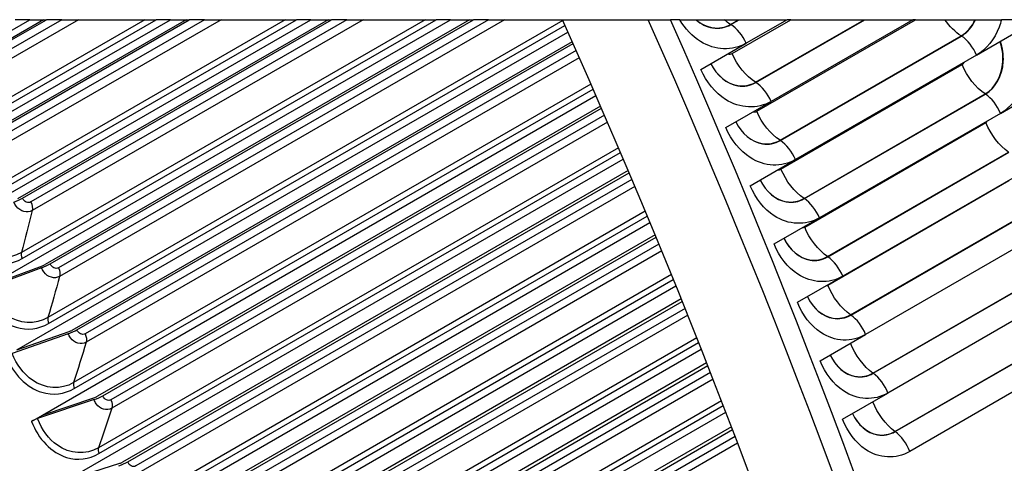
# Model space of a CAD drawing. Units: inches. Extents: x -11 to 123, y -8 to 55.
# Drawn here: x 113 to 118, y 44 to 46 of the extents above; entities that cross this region are included whole.
import ezdxf

# ---------------------------------------------------------------- set-up
doc = ezdxf.new("R2010")
doc.units = ezdxf.units.IN
doc.header["$MEASUREMENT"] = 0
doc.layers.add('PV', color=250, linetype='Continuous')

msp = doc.modelspace()

# ---------------------------------------------------------------- linework, layer by layer
at = {"layer": 'PV'}
for p, q in [((111.9094, 45.7647), (112.6336, 46.1829)), ((112.0793, 45.3868), (113.4582, 46.1829)), ((112.7149, 46.1829), (112.2228, 45.8987)), ((112.2442, 45.0078), (114.2795, 46.1829)), ((112.2515, 45.9059), (112.7312, 46.1829)), ((113.3069, 46.1829), (112.2582, 45.5774)), ((112.2636, 45.5421), (113.3735, 46.1829)), ((112.8214, 46.1829), (112.3021, 45.8831)), ((112.9186, 46.1829), (112.3107, 45.8319)), ((113.5498, 46.1829), (112.3948, 45.5161)), ((112.4039, 44.6278), (115.0973, 46.1829)), ((112.424, 45.5223), (113.5681, 46.1829)), ((114.1296, 46.1829), (112.4242, 45.1983)), ((112.429, 45.1632), (114.1952, 46.1829)), ((113.658, 46.1829), (112.4741, 45.4993)), ((113.7539, 46.1829), (112.4818, 45.4485)), ((112.6336, 46.1829), (112.5486, 46.1829)), ((114.3814, 46.1829), (112.5618, 45.1323)), ((114.9487, 46.1829), (112.585, 44.8182)), ((112.5892, 44.7833), (115.0134, 46.1829)), ((112.5913, 45.1376), (114.4017, 46.1829)), ((112.6336, 46.1829), (112.7149, 46.1829)), ((114.4913, 46.1829), (112.6409, 45.1145)), ((114.5858, 46.1829), (112.6478, 45.064)), ((112.7149, 46.1829), (112.7312, 46.1829)), ((115.2094, 46.1829), (112.7234, 44.7476)), ((112.8214, 46.1829), (112.7312, 46.1829)), ((115.755, 46.1777), (112.7405, 44.4373)), ((112.7442, 44.4026), (115.7681, 46.1485)), ((112.7534, 44.752), (115.2318, 46.1829)), ((115.3209, 46.1829), (112.8024, 44.7288)), ((115.414, 46.1829), (112.8084, 44.6785)), ((112.8214, 46.1829), (112.9186, 46.1829)), ((112.9186, 46.1829), (113.3069, 46.1829)), ((113.3069, 46.1829), (113.3735, 46.1829)), ((113.4582, 46.1829), (113.3735, 46.1829)), ((113.4582, 46.1829), (113.5498, 46.1829)), ((113.5498, 46.1829), (113.5681, 46.1829)), ((113.658, 46.1829), (113.5681, 46.1829)), ((113.658, 46.1829), (113.7539, 46.1829)), ((113.7539, 46.1829), (114.1296, 46.1829)), ((114.1296, 46.1829), (114.1952, 46.1829)), ((114.2795, 46.1829), (114.1952, 46.1829)), ((114.2795, 46.1829), (114.3814, 46.1829)), ((114.3814, 46.1829), (114.4017, 46.1829)), ((114.4913, 46.1829), (114.4017, 46.1829)), ((114.4913, 46.1829), (114.5858, 46.1829)), ((114.5858, 46.1829), (114.9487, 46.1829)), ((114.9487, 46.1829), (115.0134, 46.1829)), ((115.0973, 46.1829), (115.0134, 46.1829)), ((115.0973, 46.1829), (115.2094, 46.1829)), ((115.2094, 46.1829), (115.2318, 46.1829)), ((115.3209, 46.1829), (115.2318, 46.1829)), ((115.3209, 46.1829), (115.414, 46.1829)), ((115.414, 46.1829), (115.7527, 46.1829)), ((116.2561, 46.1829), (116.3861, 46.1829)), ((116.4403, 46.1829), (116.3861, 46.1829)), ((116.4403, 46.1829), (116.5352, 46.1829)), ((116.5352, 46.1829), (116.5357, 46.1829)), ((116.5357, 46.1829), (116.7002, 46.1829)), ((116.7002, 46.1829), (116.7851, 46.1829)), ((116.7374, 46.1553), (116.7851, 46.1829)), ((116.7394, 46.1541), (116.7892, 46.1829)), ((116.7469, 45.9844), (117.0906, 46.1829)), ((116.7851, 46.1829), (116.7892, 46.1829)), ((116.7892, 46.1829), (117.0693, 46.1829)), ((117.0693, 46.1829), (116.8294, 46.0443)), ((116.884, 45.8159), (117.5197, 46.1829)), ((116.886, 45.8146), (117.5238, 46.1829)), ((116.8916, 45.646), (117.8216, 46.1829)), ((117.805, 46.1829), (116.9753, 45.7038)), ((117.0906, 46.1829), (117.0693, 46.1829)), ((117.0906, 46.1829), (117.5197, 46.1829)), ((117.5197, 46.1829), (117.5238, 46.1829)), ((117.5238, 46.1829), (117.805, 46.1829)), ((117.8216, 46.1829), (117.805, 46.1829)), ((117.8216, 46.1829), (117.9938, 46.1829)), ((117.9938, 46.1829), (118.1694, 46.1829)), ((118.1694, 46.1829), (118.1722, 46.1829)), ((118.1722, 46.1829), (118.3247, 46.1829)), ((118.5684, 46.1829), (118.3247, 46.1829)), ((112.5583, 44.2471), (115.7852, 46.1102)), ((117.0277, 45.4759), (118.0883, 46.0882)), ((117.0296, 45.4746), (118.0903, 46.087)), ((118.1789, 45.9752), (118.444, 46.1283)), ((115.8103, 46.054), (112.8798, 44.3621)), ((112.9101, 44.3655), (115.8153, 46.0428)), ((116.5642, 45.8912), (116.8294, 46.0443)), ((115.8334, 46.0021), (112.9585, 44.3423)), ((115.852, 45.9599), (112.9637, 44.2924)), ((118.1789, 45.9752), (117.1182, 45.3628)), ((117.0333, 45.307), (118.094, 45.9194)), ((115.9203, 45.8048), (112.8908, 44.0558)), ((118.3188, 45.6338), (118.5839, 45.7869)), ((112.7074, 43.8658), (115.9496, 45.7377)), ((112.8939, 44.0214), (115.9329, 45.776)), ((117.1683, 45.1354), (118.2289, 45.7478)), ((117.1702, 45.1341), (118.2309, 45.7465)), ((115.9762, 45.6766), (113.0308, 43.976)), ((116.7101, 45.5508), (116.9753, 45.7038)), ((113.0615, 43.9785), (115.9815, 45.6644)), ((115.9991, 45.6236), (113.1093, 43.9552)), ((118.3188, 45.6338), (117.2581, 45.0214)), ((116.0171, 45.582), (113.1136, 43.9057)), ((117.172, 44.9676), (118.2327, 45.5799)), ((116.0814, 45.4322), (113.0357, 43.6738)), ((113.0381, 43.6397), (116.0936, 45.4037)), ((117.3059, 44.7945), (118.3665, 45.4069)), ((117.3078, 44.7932), (118.3685, 45.4056)), ((112.8511, 43.484), (116.1099, 45.3655)), ((116.8531, 45.2098), (117.1182, 45.3628)), ((116.1379, 45.2994), (113.1763, 43.5895)), ((113.2074, 43.591), (116.1435, 45.2862)), ((118.4556, 45.2919), (117.395, 44.6796)), ((116.1607, 45.2455), (113.2546, 43.5677)), ((117.3077, 44.6278), (118.3683, 45.2401)), ((116.1781, 45.2044), (113.2581, 43.5186)), ((116.2385, 45.0601), (113.1751, 43.2915)), ((117.4404, 44.4533), (118.5011, 45.0657)), ((117.4424, 44.452), (118.503, 45.0643)), ((112.9894, 43.102), (116.2661, 44.9938)), ((113.177, 43.2577), (116.2502, 45.032)), ((116.993, 44.8683), (117.2581, 45.0214)), ((116.2955, 44.9228), (113.3163, 43.2027)), ((118.5894, 44.9498), (117.5288, 44.3374)), ((113.3477, 43.2033), (116.3014, 44.9086)), ((116.3181, 44.868), (113.3943, 43.1799)), ((116.3348, 44.8273), (113.397, 43.1312)), ((112.7027, 44.7286), (112.3759, 44.6075)), ((112.4039, 44.6278), (112.7083, 44.7407)), ((117.5719, 44.1118), (118.6325, 44.7242)), ((117.5738, 44.1104), (118.6345, 44.7228)), ((116.3914, 44.6887), (113.309, 42.9091)), ((113.3103, 42.8756), (116.4027, 44.6609)), ((117.1298, 44.5265), (117.395, 44.6796)), ((113.1222, 42.7199), (116.4181, 44.6228)), ((118.7201, 44.6073), (117.6595, 43.995)), ((116.4488, 44.5468), (113.4507, 42.8159)), ((113.4825, 42.8154), (116.4549, 44.5316)), ((116.4712, 44.4911), (113.5285, 42.7921)), ((116.4873, 44.451), (113.5303, 42.7438)), ((112.5583, 44.2471), (112.8646, 44.3553)), ((117.7002, 43.7701), (118.7609, 44.3825)), ((117.7022, 43.7687), (118.7628, 44.381)), ((112.8592, 44.3426), (112.5304, 44.2265)), ((116.5402, 44.3181), (113.4374, 42.5267)), ((113.4381, 42.4935), (116.551, 44.2907)), ((117.2636, 44.1843), (117.5288, 44.3374)), ((113.2494, 42.3379), (116.566, 44.2527)), ((118.8477, 44.2647), (117.787, 43.6523)), ((116.5979, 44.1717), (113.5795, 42.429)), ((113.6116, 42.4277), (116.6042, 44.1555)), ((116.6201, 44.115), (113.657, 42.4043)), ((116.6354, 44.0756), (113.6579, 42.3565)), ((113.0104, 43.956), (112.6797, 43.8448)), ((112.7074, 43.8658), (113.0155, 43.9693)), ((116.6847, 43.9485), (113.5602, 42.1446)), ((117.3943, 43.8419), (117.6595, 43.995)), ((113.371, 41.9561), (116.7097, 43.8837)), ((113.5603, 42.1117), (116.6951, 43.9216)), ((112.6438, 43.829), (112.7074, 43.8658)), ((116.7426, 43.7976), (113.7026, 42.0425)), ((113.735, 42.0402), (116.7492, 43.7804)), ((116.7646, 43.7401), (113.7798, 42.0168)), ((116.7793, 43.7012), (113.7799, 41.9695)), ((112.8511, 43.484), (113.161, 43.583))]:
    msp.add_line(p, q, dxfattribs=at)
for centre, major_axis, ratio, start_param, end_param in [((97.3237, 41.097), (9.9876, -17.2991), 0.57735, 0.215179, 1.531702), ((97.4409, 41.1647), (9.9876, -17.2991), 0.57735, 0.265589, 1.527843), ((97.5937, 41.2529), (9.9475, -17.2296), 0.57735, 0.265589, 1.523944), ((97.6134, 41.2643), (9.945, -17.2252), 0.57735, 0.24124, 1.523365), ((97.6134, 41.2643), (9.975, -17.2772), 0.57735, 0.194745, 1.522519), ((97.6134, 41.2643), (10, -17.3205), 0.57735, 0.19913, 1.521817), ((99.7767, 42.5132), (-13.7825, 23.872), 0.57735, 3.644282, 4.536993), ((100.0101, 42.648), (-13.9467, 24.1564), 0.57735, 3.647955, 4.529911), ((100.0899, 42.6941), (-13.97, 24.1967), 0.57735, 3.647033, 4.527854), ((112.5492, 45.1301), (-0.0655, -0.028), 0.166298, 1.370933, 2.196297), ((112.7107, 44.7458), (-0.0658, -0.0272), 0.182991, 1.37311, 2.198474), ((112.7107, 44.7458), (0.0196, 0.0081), 0.182991, 4.514703, 5.340066), ((112.8669, 44.3607), (-0.0662, -0.0264), 0.199603, 1.375509, 2.200873), ((112.8669, 44.3607), (0.0197, 0.0078), 0.199603, 4.517102, 5.342466), ((113.0177, 43.975), (-0.0665, -0.0255), 0.216129, 1.378135, 2.203499), ((113.0177, 43.975), (0.0198, 0.0076), 0.216129, 4.519728, 5.345092), ((112.6745, 43.8315), (-0.0467, -0.0179), 0.216129, 4.519728, 5.345092), ((113.1631, 43.5889), (-0.0668, -0.0247), 0.232559, 1.38099, 2.206354), ((113.1631, 43.5889), (0.0199, 0.0073), 0.232559, 4.522582, 5.347946)]:
    msp.add_ellipse(centre, major_axis=major_axis, ratio=ratio, start_param=start_param, end_param=end_param, dxfattribs=at)
msp.add_rational_spline([(115.7527, 46.1829), (116.003, 46.1829), (116.2561, 46.1829)], [1, 1.00001428161, 1], degree=2, dxfattribs=at)
for points, knots in [([(116.8294, 46.0443), (116.7486, 45.9977), (116.6469, 46.002), (116.5617, 46.0556), (116.5143, 46.0854), (116.472, 46.1297), (116.4403, 46.1829)], [-3.141593, -3.141593, -3.141593, -3.141593, -2.227479, -2.227479, -2.227479, -1.71839, -1.71839, -1.71839, -1.71839]), ([(116.5352, 46.1829), (116.5645, 46.157), (116.5989, 46.1401), (116.6336, 46.1346), (116.6703, 46.1288), (116.7074, 46.1356), (116.7394, 46.1541)], [2.062877, 2.062877, 2.062877, 2.062877, 2.587499, 2.587499, 2.587499, 3.141593, 3.141593, 3.141593, 3.141593]), ([(116.5357, 46.1829), (116.5647, 46.1576), (116.5985, 46.1413), (116.6327, 46.1359), (116.669, 46.1302), (116.7057, 46.137), (116.7374, 46.1553)], [2.069797, 2.069797, 2.069797, 2.069797, 2.589216, 2.589216, 2.589216, 3.141593, 3.141593, 3.141593, 3.141593]), ([(118.3247, 46.1829), (118.321, 46.1681), (118.3165, 46.1536), (118.3113, 46.1396), (118.2843, 46.0675), (118.2369, 46.0087), (118.1789, 45.9752)], [-2.3546856, -2.3546856, -2.3546856, -2.3546856, -2.2274794, -2.2274794, -2.2274794, -1.5707963, -1.5707963, -1.5707963, -1.5707963]), ([(118.444, 46.1283), (118.4871, 46.0243), (118.4899, 45.8988), (118.4518, 45.7983), (118.4244, 45.7261), (118.3768, 45.6673), (118.3188, 45.6338)], [-3.141593, -3.141593, -3.141593, -3.141593, -2.227479, -2.227479, -2.227479, -1.570796, -1.570796, -1.570796, -1.570796]), ([(118.2289, 45.7478), (118.2874, 45.7816), (118.3281, 45.856), (118.3325, 45.9377), (118.3346, 45.9769), (118.3288, 46.0173), (118.3157, 46.0542)], [1.570796, 1.570796, 1.570796, 1.570796, 2.589216, 2.589216, 2.589216, 3.077508, 3.077508, 3.077508, 3.077508]), ([(118.2309, 45.7465), (118.2897, 45.7804), (118.3306, 45.8552), (118.3352, 45.9373), (118.3374, 45.977), (118.3314, 46.0181), (118.3181, 46.0556)], [1.570796, 1.570796, 1.570796, 1.570796, 2.587499, 2.587499, 2.587499, 3.080052, 3.080052, 3.080052, 3.080052]), ([(116.6224, 45.9249), (116.6562, 45.8562), (116.7166, 45.8065), (116.7796, 45.7965), (116.8157, 45.7908), (116.8523, 45.7975), (116.884, 45.8159)], [1.626958, 1.626958, 1.626958, 1.626958, 2.589216, 2.589216, 2.589216, 3.141593, 3.141593, 3.141593, 3.141593]), ([(116.6224, 45.9248), (116.6563, 45.8556), (116.7171, 45.8054), (116.7805, 45.7952), (116.817, 45.7893), (116.854, 45.7961), (116.886, 45.8146)], [1.62473, 1.62473, 1.62473, 1.62473, 2.587499, 2.587499, 2.587499, 3.141593, 3.141593, 3.141593, 3.141593]), ([(116.9753, 45.7038), (116.8945, 45.6572), (116.7933, 45.6616), (116.7088, 45.7153), (116.6481, 45.7539), (116.5965, 45.8168), (116.5642, 45.8912)], [-3.141593, -3.141593, -3.141593, -3.141593, -2.227479, -2.227479, -2.227479, -1.570796, -1.570796, -1.570796, -1.570796]), ([(116.7682, 45.5843), (116.8016, 45.5154), (116.8616, 45.4654), (116.9244, 45.4552), (116.9607, 45.4493), (116.9976, 45.4561), (117.0296, 45.4746)], [1.628522, 1.628522, 1.628522, 1.628522, 2.587499, 2.587499, 2.587499, 3.141593, 3.141593, 3.141593, 3.141593]), ([(116.7683, 45.5843), (116.8016, 45.516), (116.8611, 45.4666), (116.9235, 45.4566), (116.9594, 45.4508), (116.9959, 45.4576), (117.0277, 45.4759)], [1.630908, 1.630908, 1.630908, 1.630908, 2.589216, 2.589216, 2.589216, 3.141593, 3.141593, 3.141593, 3.141593]), ([(117.1182, 45.3628), (117.0374, 45.3162), (116.9366, 45.3206), (116.8529, 45.3745), (116.7927, 45.4131), (116.7417, 45.4762), (116.7101, 45.5508)], [-3.141593, -3.141593, -3.141593, -3.141593, -2.227479, -2.227479, -2.227479, -1.570796, -1.570796, -1.570796, -1.570796]), ([(117.2581, 45.0214), (117.1773, 44.9748), (117.077, 44.9793), (116.994, 45.0332), (116.9343, 45.0719), (116.884, 45.1351), (116.8531, 45.2098)], [-3.141593, -3.141593, -3.141593, -3.141593, -2.227479, -2.227479, -2.227479, -1.570796, -1.570796, -1.570796, -1.570796]), ([(116.9111, 45.2433), (116.944, 45.1747), (117.0031, 45.125), (117.0653, 45.1148), (117.1014, 45.1088), (117.1382, 45.1156), (117.1702, 45.1341)], [1.632337, 1.632337, 1.632337, 1.632337, 2.587499, 2.587499, 2.587499, 3.141593, 3.141593, 3.141593, 3.141593]), ([(116.9111, 45.2433), (116.9439, 45.1754), (117.0026, 45.1261), (117.0644, 45.1161), (117.1002, 45.1103), (117.1365, 45.1171), (117.1683, 45.1354)], [1.634881, 1.634881, 1.634881, 1.634881, 2.589216, 2.589216, 2.589216, 3.141593, 3.141593, 3.141593, 3.141593]), ([(112.6478, 45.064), (112.6184, 45.047), (112.5788, 45.058), (112.5547, 45.0897), (112.5492, 45.0969), (112.5445, 45.1051), (112.5408, 45.1138)], [1.570796, 1.570796, 1.570796, 1.570796, 2.849363, 2.849363, 2.849363, 3.141593, 3.141593, 3.141593, 3.141593]), ([(112.585, 44.8182), (112.5102, 44.775), (112.4164, 44.7806), (112.3395, 44.8326), (112.2877, 44.8677), (112.2438, 44.9229), (112.2161, 44.9877)], [1.570796, 1.570796, 1.570796, 1.570796, 2.508686, 2.508686, 2.508686, 3.141593, 3.141593, 3.141593, 3.141593]), ([(112.1806, 44.971), (112.2249, 44.8673), (112.3074, 44.7873), (112.3979, 44.7608), (112.4628, 44.7417), (112.5312, 44.7498), (112.5892, 44.7833)], [-1.570796, -1.570796, -1.570796, -1.570796, -0.656696, -0.656696, -0.656696, 0, 0, 0, 0]), ([(117.395, 44.6796), (117.3142, 44.6329), (117.2143, 44.6375), (117.132, 44.6915), (117.0729, 44.7303), (117.0232, 44.7935), (116.993, 44.8683)], [-3.141593, -3.141593, -3.141593, -3.141593, -2.227479, -2.227479, -2.227479, -1.570796, -1.570796, -1.570796, -1.570796]), ([(117.0509, 44.9018), (117.0833, 44.8336), (117.1415, 44.7841), (117.2032, 44.7739), (117.2391, 44.7679), (117.2758, 44.7747), (117.3078, 44.7932)], [1.636177, 1.636177, 1.636177, 1.636177, 2.587499, 2.587499, 2.587499, 3.141593, 3.141593, 3.141593, 3.141593]), ([(117.051, 44.9018), (117.0832, 44.8342), (117.1411, 44.7853), (117.2023, 44.7753), (117.2378, 44.7695), (117.2741, 44.7762), (117.3059, 44.7945)], [1.63888, 1.63888, 1.63888, 1.63888, 2.589216, 2.589216, 2.589216, 3.141593, 3.141593, 3.141593, 3.141593]), ([(112.8084, 44.6785), (112.7791, 44.6616), (112.7398, 44.6727), (112.7163, 44.7044), (112.7109, 44.7117), (112.7063, 44.7199), (112.7027, 44.7286)], [1.570796, 1.570796, 1.570796, 1.570796, 2.849363, 2.849363, 2.849363, 3.141593, 3.141593, 3.141593, 3.141593]), ([(112.3403, 44.5911), (112.3832, 44.4871), (112.4642, 44.4069), (112.5538, 44.3803), (112.6182, 44.3611), (112.6862, 44.3691), (112.7442, 44.4026)], [-1.570796, -1.570796, -1.570796, -1.570796, -0.656696, -0.656696, -0.656696, 0, 0, 0, 0]), ([(112.7405, 44.4373), (112.6658, 44.3941), (112.5726, 44.3997), (112.4968, 44.4519), (112.4457, 44.4872), (112.4027, 44.5425), (112.3759, 44.6075)], [1.570796, 1.570796, 1.570796, 1.570796, 2.508686, 2.508686, 2.508686, 3.141593, 3.141593, 3.141593, 3.141593]), ([(117.5288, 44.3374), (117.448, 44.2907), (117.3485, 44.2953), (117.267, 44.3495), (117.2084, 44.3883), (117.1594, 44.4516), (117.1298, 44.5265)], [-3.141593, -3.141593, -3.141593, -3.141593, -2.227479, -2.227479, -2.227479, -1.570796, -1.570796, -1.570796, -1.570796]), ([(117.1877, 44.5599), (117.2195, 44.492), (117.277, 44.4429), (117.338, 44.4327), (117.3738, 44.4267), (117.4103, 44.4335), (117.4424, 44.452)], [1.640043, 1.640043, 1.640043, 1.640043, 2.587499, 2.587499, 2.587499, 3.141593, 3.141593, 3.141593, 3.141593]), ([(117.1878, 44.5599), (117.2194, 44.4927), (117.2765, 44.4441), (117.3371, 44.4341), (117.3725, 44.4283), (117.4087, 44.435), (117.4404, 44.4533)], [1.642906, 1.642906, 1.642906, 1.642906, 2.589216, 2.589216, 2.589216, 3.141593, 3.141593, 3.141593, 3.141593]), ([(112.9637, 44.2924), (112.9344, 44.2755), (112.8955, 44.2866), (112.8725, 44.3184), (112.8672, 44.3257), (112.8627, 44.3339), (112.8592, 44.3426)], [1.570796, 1.570796, 1.570796, 1.570796, 2.849363, 2.849363, 2.849363, 3.141593, 3.141593, 3.141593, 3.141593]), ([(112.4947, 44.2104), (112.5362, 44.1062), (112.6158, 44.0258), (112.7045, 43.9991), (112.7682, 43.9799), (112.8358, 43.9879), (112.8939, 44.0214)], [-1.570796, -1.570796, -1.570796, -1.570796, -0.656696, -0.656696, -0.656696, 0, 0, 0, 0]), ([(112.8908, 44.0558), (112.816, 44.0126), (112.7235, 44.0183), (112.6489, 44.0706), (112.5984, 44.1059), (112.5564, 44.1613), (112.5304, 44.2265)], [1.570796, 1.570796, 1.570796, 1.570796, 2.508686, 2.508686, 2.508686, 3.141593, 3.141593, 3.141593, 3.141593]), ([(117.6595, 43.995), (117.5787, 43.9483), (117.4797, 43.9529), (117.3989, 44.0071), (117.3409, 44.046), (117.2925, 44.1094), (117.2636, 44.1843)], [-3.141593, -3.141593, -3.141593, -3.141593, -2.227479, -2.227479, -2.227479, -1.570796, -1.570796, -1.570796, -1.570796]), ([(117.3215, 44.2177), (117.3527, 44.1502), (117.4093, 44.1014), (117.4698, 44.0912), (117.5053, 44.0852), (117.5418, 44.0919), (117.5738, 44.1104)], [1.643936, 1.643936, 1.643936, 1.643936, 2.587499, 2.587499, 2.587499, 3.141593, 3.141593, 3.141593, 3.141593]), ([(117.3215, 44.2177), (117.3526, 44.1509), (117.4088, 44.1026), (117.4689, 44.0926), (117.504, 44.0868), (117.5401, 44.0935), (117.5719, 44.1118)], [1.646961, 1.646961, 1.646961, 1.646961, 2.589216, 2.589216, 2.589216, 3.141593, 3.141593, 3.141593, 3.141593]), ([(113.1136, 43.9057), (113.0843, 43.8887), (113.0458, 43.8999), (113.0233, 43.9318), (113.0181, 43.939), (113.0138, 43.9472), (113.0104, 43.956)], [1.570796, 1.570796, 1.570796, 1.570796, 2.849363, 2.849363, 2.849363, 3.141593, 3.141593, 3.141593, 3.141593]), ([(112.6438, 43.829), (112.6838, 43.7247), (112.762, 43.6442), (112.8498, 43.6175), (112.9128, 43.5982), (112.9801, 43.6062), (113.0381, 43.6397)], [-1.570796, -1.570796, -1.570796, -1.570796, -0.656696, -0.656696, -0.656696, 0, 0, 0, 0]), ([(113.0357, 43.6738), (112.9609, 43.6306), (112.8691, 43.6363), (112.7955, 43.6887), (112.7458, 43.7241), (112.7047, 43.7796), (112.6797, 43.8448)], [1.570796, 1.570796, 1.570796, 1.570796, 2.508686, 2.508686, 2.508686, 3.141593, 3.141593, 3.141593, 3.141593]), ([(117.787, 43.6523), (117.7062, 43.6057), (117.6077, 43.6103), (117.5277, 43.6646), (117.4702, 43.7035), (117.4226, 43.7669), (117.3943, 43.8419)], [-3.141593, -3.141593, -3.141593, -3.141593, -2.227479, -2.227479, -2.227479, -1.570796, -1.570796, -1.570796, -1.570796]), ([(117.4521, 43.8753), (117.4827, 43.8081), (117.5385, 43.7596), (117.5984, 43.7494), (117.6338, 43.7434), (117.6701, 43.7502), (117.7022, 43.7687)], [1.647859, 1.647859, 1.647859, 1.647859, 2.587499, 2.587499, 2.587499, 3.141593, 3.141593, 3.141593, 3.141593]), ([(117.4521, 43.8753), (117.4827, 43.8088), (117.5381, 43.7609), (117.5975, 43.7509), (117.6325, 43.745), (117.6685, 43.7518), (117.7002, 43.7701)], [1.651047, 1.651047, 1.651047, 1.651047, 2.589216, 2.589216, 2.589216, 3.141593, 3.141593, 3.141593, 3.141593])]:
    msp.add_open_spline(points, degree=3, knots=knots, dxfattribs=at)
for points in [[(116.7374, 46.1553), (116.7249, 46.163), (116.7124, 46.1723), (116.7002, 46.1829)], [(116.7394, 46.1541), (116.7387, 46.1545), (116.7381, 46.1549), (116.7374, 46.1553)], [(116.8294, 46.0443), (116.8096, 46.09), (116.775, 46.1322), (116.7394, 46.1541)], [(118.0883, 46.0882), (118.0543, 46.1102), (118.021, 46.1436), (117.9938, 46.1829)], [(118.0883, 46.0882), (118.1227, 46.1081), (118.1514, 46.1416), (118.1694, 46.1829)], [(118.0903, 46.087), (118.1251, 46.1071), (118.1541, 46.141), (118.1722, 46.1829)], [(118.0903, 46.087), (118.0896, 46.0874), (118.089, 46.0878), (118.0883, 46.0882)], [(118.1789, 45.9752), (118.1599, 46.0211), (118.1258, 46.064), (118.0903, 46.087)], [(116.722, 45.9829), (116.7304, 45.9799), (116.7394, 45.9801), (116.7469, 45.9844)], [(116.884, 45.8159), (116.8295, 45.8503), (116.777, 45.9148), (116.7469, 45.9844)], [(118.094, 45.9194), (118.0996, 45.9226), (118.1041, 45.9279), (118.1073, 45.9343)], [(118.2289, 45.7478), (118.1745, 45.7838), (118.1228, 45.8495), (118.094, 45.9194)], [(116.886, 45.8146), (116.8853, 45.815), (116.8847, 45.8155), (116.884, 45.8159)], [(116.9753, 45.7038), (116.9559, 45.7496), (116.9216, 45.7922), (116.886, 45.8146)], [(118.2309, 45.7465), (118.2303, 45.7469), (118.2296, 45.7473), (118.2289, 45.7478)], [(118.3188, 45.6338), (118.3002, 45.6797), (118.2664, 45.723), (118.2309, 45.7465)], [(116.8699, 45.6435), (116.8773, 45.6415), (116.885, 45.6421), (116.8916, 45.646)], [(117.0277, 45.4759), (116.9732, 45.5111), (116.9211, 45.5762), (116.8916, 45.646)], [(118.2327, 45.5799), (118.237, 45.5824), (118.2407, 45.5862), (118.2436, 45.5907)], [(118.3665, 45.4069), (118.3121, 45.4438), (118.2609, 45.51), (118.2327, 45.5799)], [(117.0296, 45.4746), (117.029, 45.475), (117.0283, 45.4755), (117.0277, 45.4759)], [(117.1182, 45.3628), (117.0992, 45.4087), (117.0652, 45.4516), (117.0296, 45.4746)], [(117.0151, 45.3038), (117.0214, 45.3028), (117.0277, 45.3038), (117.0333, 45.307)], [(117.1683, 45.1354), (117.1138, 45.1714), (117.0622, 45.2371), (117.0333, 45.307)], [(112.6409, 45.1145), (112.6242, 45.1049), (112.6006, 45.1159), (112.5913, 45.1376)], [(112.6409, 45.1145), (112.6485, 45.0965), (112.6511, 45.0777), (112.6478, 45.064)], [(117.1702, 45.1341), (117.1696, 45.1345), (117.1689, 45.135), (117.1683, 45.1354)], [(117.2581, 45.0214), (117.2395, 45.0673), (117.2058, 45.1106), (117.1702, 45.1341)], [(112.6478, 45.064), (112.6275, 44.9811), (112.6066, 44.8992), (112.585, 44.8182)], [(117.1581, 44.964), (117.1629, 44.9639), (117.1677, 44.9651), (117.172, 44.9676)], [(117.3059, 44.7945), (117.2515, 44.8314), (117.2003, 44.8976), (117.172, 44.9676)], [(112.585, 44.8182), (112.5825, 44.8088), (112.584, 44.7958), (112.5892, 44.7833)], [(112.8024, 44.7288), (112.7857, 44.7192), (112.7624, 44.7302), (112.7534, 44.752)], [(117.3078, 44.7932), (117.3072, 44.7936), (117.3065, 44.7941), (117.3059, 44.7945)], [(117.395, 44.6796), (117.3768, 44.7255), (117.3433, 44.7692), (117.3078, 44.7932)], [(112.8024, 44.7288), (112.8098, 44.7107), (112.8121, 44.692), (112.8084, 44.6785)], [(112.8084, 44.6785), (112.7865, 44.5972), (112.7638, 44.5168), (112.7405, 44.4373)], [(117.2998, 44.6248), (117.3025, 44.6253), (117.3052, 44.6263), (117.3077, 44.6278)], [(117.4404, 44.4533), (117.3861, 44.491), (117.3353, 44.5578), (117.3077, 44.6278)], [(112.7405, 44.4373), (112.7378, 44.4281), (112.7392, 44.4152), (112.7442, 44.4026)], [(117.4424, 44.452), (117.4417, 44.4524), (117.4411, 44.4529), (117.4404, 44.4533)], [(117.5288, 44.3374), (117.511, 44.3834), (117.4778, 44.4274), (117.4424, 44.452)], [(112.9585, 44.3423), (112.9419, 44.3327), (112.9188, 44.3437), (112.9101, 44.3655)], [(112.9637, 44.2924), (112.9401, 44.2126), (112.9158, 44.1337), (112.8908, 44.0558)], [(112.9585, 44.3423), (112.9657, 44.3241), (112.9677, 44.3056), (112.9637, 44.2924)], [(117.5719, 44.1118), (117.5179, 44.1501), (117.4678, 44.2169), (117.4407, 44.2865)], [(112.8908, 44.0558), (112.8879, 44.0467), (112.889, 44.0339), (112.8939, 44.0214)], [(117.5738, 44.1104), (117.5732, 44.1109), (117.5725, 44.1113), (117.5719, 44.1118)], [(117.6595, 43.995), (117.6421, 44.041), (117.6092, 44.0853), (117.5738, 44.1104)], [(113.1093, 43.9552), (113.0926, 43.9456), (113.0699, 43.9567), (113.0615, 43.9785)], [(113.1093, 43.9552), (113.1162, 43.937), (113.1178, 43.9186), (113.1136, 43.9057)], [(117.7002, 43.7701), (117.6469, 43.8087), (117.5977, 43.875), (117.5711, 43.9439)], [(113.1136, 43.9057), (113.0883, 43.8274), (113.0623, 43.7501), (113.0357, 43.6738)], [(117.7022, 43.7687), (117.7015, 43.7691), (117.7009, 43.7696), (117.7002, 43.7701)], [(117.787, 43.6523), (117.7701, 43.6984), (117.7375, 43.7431), (117.7022, 43.7687)], [(113.0357, 43.6738), (113.0326, 43.6649), (113.0335, 43.6522), (113.0381, 43.6397)], [(113.2546, 43.5677), (113.2379, 43.5581), (113.2154, 43.5692), (113.2074, 43.591)]]:
    msp.add_open_spline(points, degree=3, dxfattribs=at)

doc.saveas('drawing.dxf')
